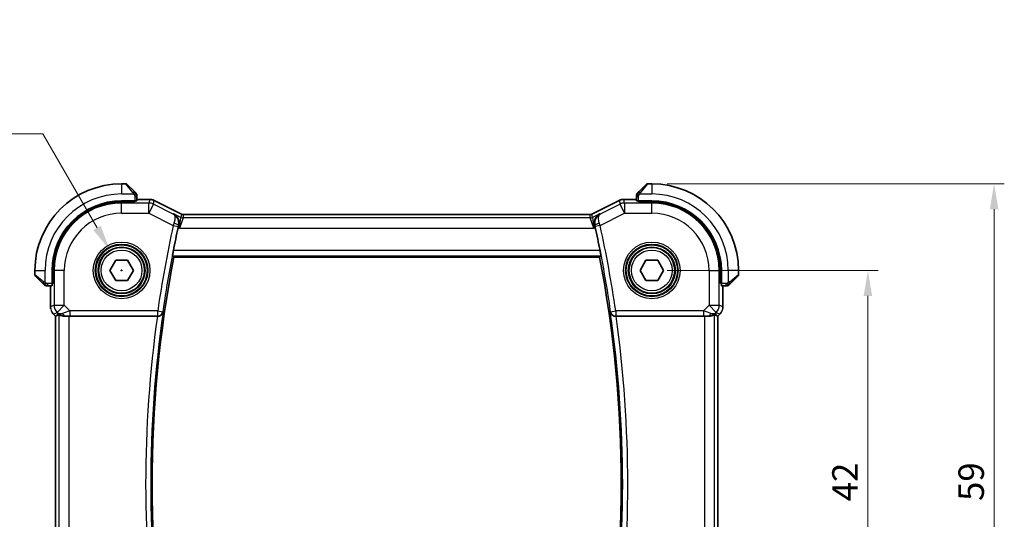
# Model space of a CAD drawing. Units: millimetres. Extents: x 14 to 2205, y 8 to 430.
# Drawn here: x 637 to 734, y 166 to 215 of the extents above; entities that cross this region are included whole.
import ezdxf

# ---------------------------------------------------------------- set-up
doc = ezdxf.new("R2010")
doc.units = ezdxf.units.MM
doc.layers.get('Defpoints').update_dxf_attribs({"lineweight": 25})
for name, color, linetype, lineweight in [('Dimension (ISO)', 7, 'Continuous', 18), ('Visible (ISO)', 7, 'Continuous', 35), ('Visible Narrow (ISO)', 7, 'Continuous', 25)]:
    doc.layers.add(name, color=color, linetype=linetype, lineweight=lineweight)
doc.styles.add('Note Text (TK)', font='MS PGothic.ttf')
doc.dimstyles.new('Default - Method 1b (TK)', dxfattribs={"dimtxt": 2.5, "dimasz": 2.5, "dimexe": 1, "dimexo": 1.5, "dimgap": 1, "dimtad": 1, "dimtoh": 1, "dimrnd": 1e-08, "dimdsep": 46, "dimtxsty": 'Note Text (TK)', "dimcen": 0.09, "dimdle": 5, "dimclrd": 100, "dimclre": 100, "dimclrt": 7, "dimadec": 1, "dimazin": 1, "dimtfac": 1, "dimtmove": 0, "dimatfit": 3, "dimfxl": 1, "dimtolj": 1, "dimlwd": -1, "dimlwe": -1, "dimarcsym": 0})

# ---------------------------------------------------------------- blocks, each defined once
blk = doc.blocks.new('*D21')
at = {"layer": 'Defpoints', "color": 0}
for p in [(699.462, 190.527), (720.651, 190.527), (699.462, 148.527)]:
    blk.add_point(p, dxfattribs=at)
at = {"layer": 'Dimension (ISO)', "color": 100}
for p, q in [((700.962, 190.527), (721.651, 190.527)), ((720.651, 151.027), (720.651, 188.027)), ((700.962, 148.527), (721.651, 148.527))]:
    blk.add_line(p, q, dxfattribs=at)
for points in [[(720.234, 188.027), (721.068, 188.027), (720.651, 190.527)], [(720.234, 151.027), (721.068, 151.027), (720.651, 148.527)]]:
    blk.add_solid(points, dxfattribs=at)
at = {"layer": 'Dimension (ISO)', "color": 7, "insert": (718.401, 167.865), "char_height": 2.5, "attachment_point": 4, "rotation": 90, "style": 'Note Text (TK)'}
blk.add_mtext('\\A1;42', dxfattribs=at)
blk = doc.blocks.new('*D22')
at = {"layer": 'Defpoints', "color": 0}
for p in [(699.462, 199.027), (733.026, 199.027), (699.462, 140.027)]:
    blk.add_point(p, dxfattribs=at)
at = {"layer": 'Dimension (ISO)', "color": 100}
for p, q in [((700.962, 199.027), (734.026, 199.027)), ((733.026, 142.527), (733.026, 196.527)), ((700.962, 140.027), (734.026, 140.027))]:
    blk.add_line(p, q, dxfattribs=at)
for points in [[(732.61, 196.527), (733.443, 196.527), (733.026, 199.027)], [(732.61, 142.527), (733.443, 142.527), (733.026, 140.027)]]:
    blk.add_solid(points, dxfattribs=at)
at = {"layer": 'Dimension (ISO)', "color": 7, "insert": (730.776, 167.9), "char_height": 2.5, "attachment_point": 4, "rotation": 90, "style": 'Note Text (TK)'}
blk.add_mtext('\\A1;59', dxfattribs=at)
blk = doc.blocks.new('*D23')
at = {"layer": 'Defpoints', "color": 0}
for p in [(646.309, 192.524), (648.615, 188.529)]:
    blk.add_point(p, dxfattribs=at)
at = {"layer": 'Dimension (ISO)', "color": 100}
for p, q in [((585.003, 203.926), (639.726, 203.926)), ((639.726, 203.926), (645.059, 194.689)), ((647.372, 190.527), (647.552, 190.527)), ((647.462, 190.437), (647.462, 190.617))]:
    blk.add_line(p, q, dxfattribs=at)
blk.add_solid([(645.419, 194.898), (644.698, 194.481), (646.309, 192.524)], dxfattribs=at)
at = {"layer": 'Dimension (ISO)', "color": 7, "insert": (585.003, 208.536), "char_height": 2.5, "attachment_point": 4, "style": 'Note Text (TK)'}
blk.add_mtext('\\A1; 4-M2.5 六角穴付ボルト\\P4-M2.5 Countersunk hole', dxfattribs=at)

msp = doc.modelspace()

# ---------------------------------------------------------------- linework, layer by layer
at = {"layer": 'Visible (ISO)'}
for p, q in [((647.8791, 199.0266), (647.462, 199.0266)), ((648.0205, 198.968), (648.7143, 198.2743)), ((698.2097, 198.2743), (698.9034, 198.968)), ((699.462, 199.0266), (699.0448, 199.0266)), ((648.762, 197.3466), (647.462, 197.3466)), ((648.762, 197.2473), (647.462, 197.2473)), ((648.662, 197.2473), (648.662, 197.3466)), ((648.762, 197.3466), (648.762, 197.2473)), ((648.962, 197.3536), (648.962, 197.7722)), ((650.2192, 197.4982), (648.962, 197.4982)), ((650.2192, 197.4982), (650.2192, 197.4982)), ((650.6664, 197.3926), (650.6664, 197.3926)), ((650.6664, 197.3926), (653.3499, 196.0509)), ((693.5741, 196.0509), (696.2576, 197.3926)), ((696.2576, 197.3926), (696.2576, 197.3926)), ((696.7047, 197.4982), (696.7047, 197.4982)), ((697.962, 197.4982), (696.7047, 197.4982)), ((697.962, 197.7722), (697.962, 197.3536)), ((699.462, 197.3466), (698.162, 197.3466)), ((698.162, 197.2473), (698.162, 197.3466)), ((699.462, 197.2473), (698.162, 197.2473)), ((698.262, 197.3466), (698.262, 197.2473)), ((653.3499, 196.0509), (653.3499, 196.0509)), ((693.5741, 196.0509), (693.5741, 196.0509)), ((653.5731, 195.9982), (653.5731, 195.9982)), ((653.5731, 195.9982), (693.3508, 195.9982)), ((693.3508, 195.9982), (693.3508, 195.9982)), ((646.3073, 190.5266), (646.8846, 191.5266)), ((646.8846, 191.5266), (648.0393, 191.5266)), ((648.0393, 191.5266), (648.6167, 190.5266)), ((652.5784, 191.8266), (694.3455, 191.8266)), ((698.3073, 190.5266), (698.8846, 191.5266)), ((698.8846, 191.5266), (700.0393, 191.5266)), ((700.0393, 191.5266), (700.6167, 190.5266)), ((638.962, 190.5266), (638.962, 190.1095)), ((640.642, 190.5266), (640.642, 189.2266)), ((640.7413, 190.5266), (640.7413, 189.2266)), ((646.8846, 189.5266), (646.3073, 190.5266)), ((648.6167, 190.5266), (648.0393, 189.5266)), ((698.8846, 189.5266), (698.3073, 190.5266)), ((700.6167, 190.5266), (700.0393, 189.5266)), ((706.1826, 189.2266), (706.1826, 190.5266)), ((706.282, 189.2266), (706.282, 190.5266)), ((707.962, 190.1095), (707.962, 190.5266)), ((639.7143, 189.2743), (639.0205, 189.968)), ((640.642, 189.3266), (640.7413, 189.3266)), ((648.0393, 189.5266), (646.8846, 189.5266)), ((700.0393, 189.5266), (698.8846, 189.5266)), ((706.1826, 189.3266), (706.282, 189.3266)), ((707.9034, 189.968), (707.2097, 189.2743)), ((640.2164, 189.0266), (640.635, 189.0266)), ((640.4904, 189.0266), (640.4904, 186.9526)), ((640.7413, 189.2266), (640.642, 189.2266)), ((706.282, 189.2266), (706.1826, 189.2266)), ((706.289, 189.0266), (706.7076, 189.0266)), ((706.4335, 186.9526), (706.4335, 189.0266)), ((640.7833, 186.2455), (640.7833, 186.2455)), ((640.9904, 186.0384), (640.7833, 186.2455)), ((640.9904, 186.0384), (640.9909, 186.0386)), ((640.9904, 153.0148), (640.9904, 186.0384)), ((641.118, 186.0913), (640.9909, 186.0386)), ((642.3118, 186.0266), (650.9697, 186.0266)), ((695.9543, 186.0266), (704.6122, 186.0266)), ((705.8059, 186.0913), (705.9331, 186.0386)), ((705.9335, 186.0384), (705.9331, 186.0386)), ((706.1407, 186.2455), (705.9335, 186.0384)), ((705.9335, 186.0384), (705.9335, 153.0148)), ((706.1407, 186.2455), (706.1407, 186.2455))]:
    msp.add_line(p, q, dxfattribs=at)
for centre in [(647.462, 190.5266), (699.462, 190.5266)]:
    msp.add_circle(centre, 2.25, dxfattribs=at)
for centre, radius, start, end in [((647.462, 190.5266), 8.5, 90, 180), ((647.8791, 198.8266), 0.2, 45, 90), ((699.0448, 198.8266), 0.2, 90, 135), ((699.462, 190.5266), 8.5, 0, 90), ((648.762, 197.9438), 0.2, 22.5, 45), ((648.762, 197.9438), 0.2, 0, 22.5), ((698.162, 197.9438), 0.2, 157.5, 180), ((698.162, 197.9438), 0.2, 135, 157.421915), ((647.462, 190.5266), 6.82, 90, 180), ((647.462, 190.5266), 6.7206, 90, 180), ((699.462, 190.5266), 6.82, 0, 90), ((699.462, 190.5266), 6.7206, 0, 90), ((769.0036, 169.5266), 118.6988, 167.735354, 168.856779), ((577.9203, 169.5266), 118.6988, 11.143222, 12.264647), ((769.0036, 169.5266), 118.5417, 169.156939, 190.843061), ((577.9203, 169.5266), 118.5417, 349.156939, 10.843061), ((639.162, 190.1095), 0.2, 180, 225), ((707.762, 190.1095), 0.2, 315, 0), ((640.0448, 189.2266), 0.2, 225, 247.421915), ((640.0448, 189.2266), 0.2, 247.5, 270), ((706.8791, 189.2266), 0.2, 270, 292.5), ((706.8791, 189.2266), 0.2, 292.5, 315)]:
    msp.add_arc(centre, radius, start, end, dxfattribs=at)
for centre, major_axis, ratio, start_param, end_param in [((648.762, 197.3536), (0.2, 0), 0.0349208, 4.712389, 6.2831853), ((698.162, 197.3536), (0.2, 0), 0.0349208, 3.1415927, 4.712389), ((640.635, 189.2266), (0, 0.2), 0.0349208, 3.1415927, 4.712389), ((706.289, 189.2266), (0, -0.2), 0.0349208, 4.712389, 6.2831853), ((642.3253, 188.0064), (-1.627, -1.9307), 0.2679815, 0.4775044, 0.6278034), ((641.9197, 187.0272), (-0.7231, -0.691), 0.4923318, 0.0460845, 0.830978), ((641.9197, 187.0272), (0.9887, 0.1833), 0.9812058, 3.7525312, 4.5374248), ((642.3118, 185.9917), (1, 0), 0.0349208, 1.5707963, 1.975542), ((650.9674, 186.0092), (0.5041, 0.0001), 0.0344737, 1.4588763, 1.566228), ((695.9566, 186.0092), (0.5041, -0.0001), 0.0344737, 1.5753647, 1.6827164), ((704.6122, 185.9917), (1, 0), 0.0349208, 1.1660506, 1.5707963), ((705.0043, 187.0272), (0.9887, -0.1833), 0.9812058, 4.8873532, 5.6722467), ((705.0043, 187.0272), (-0.7231, 0.691), 0.4923318, 2.3106146, 3.0955082), ((704.5987, 188.0064), (1.627, -1.9307), 0.2679815, 5.6553819, 5.8056809)]:
    msp.add_ellipse(centre, major_axis=major_axis, ratio=ratio, start_param=start_param, end_param=end_param, dxfattribs=at)
for points, knots in [([(648.8503, 198.1383), (648.8423, 198.1463), (648.8337, 198.1549), (648.8244, 198.1642), (648.8153, 198.1733), (648.8056, 198.183), (648.7954, 198.1932), (648.7859, 198.2027), (648.7763, 198.2123), (648.7669, 198.2217), (648.7574, 198.2312), (648.7482, 198.2404), (648.7394, 198.2492), (648.7306, 198.258), (648.7221, 198.2664), (648.7143, 198.2743)], [0.5, 0.5, 0.5, 0.5, 0.60524772, 0.60524772, 0.60524772, 0.707891, 0.707891, 0.707891, 0.80414857, 0.80414857, 0.80414857, 0.90207429, 0.90207429, 0.90207429, 1, 1, 1, 1]), ([(648.9034, 198.0852), (648.9033, 198.0852), (648.9033, 198.0853), (648.9004, 198.0882), (648.8976, 198.091), (648.892, 198.0966), (648.8837, 198.1049), (648.8748, 198.1138), (648.8628, 198.1257), (648.8503, 198.1383)], [0, 0, 0, 0, 0.16464555, 0.16464555, 0.16464555, 0.3268563, 0.3268563, 0.3268563, 0.5, 0.5, 0.5, 0.5]), ([(648.962, 197.8985), (648.962, 197.91), (648.962, 197.9199), (648.962, 197.9272), (648.962, 197.9343), (648.962, 197.9389), (648.962, 197.9413), (648.962, 197.9416), (648.962, 197.9418), (648.962, 197.942), (648.962, 197.9437), (648.962, 197.9437), (648.962, 197.9438)], [0.5, 0.5, 0.5, 0.5, 0.6699894, 0.6699894, 0.6699894, 0.83656608, 0.83656608, 0.83656608, 0.85622576, 0.85622576, 0.85622576, 1, 1, 1, 1]), ([(697.962, 197.9438), (697.962, 197.9438), (697.962, 197.9438), (697.962, 197.9435), (697.962, 197.9433), (697.962, 197.9429), (697.962, 197.9421), (697.962, 197.9413), (697.962, 197.9401), (697.962, 197.9385), (697.962, 197.937), (697.962, 197.935), (697.962, 197.9326), (697.962, 197.9301), (697.962, 197.9272), (697.962, 197.9239), (697.962, 197.9206), (697.962, 197.9168), (697.962, 197.9127), (697.962, 197.9084), (697.962, 197.9038), (697.962, 197.8989)], [0, 0, 0, 0, 0.07187067, 0.07187067, 0.07187067, 0.14250295, 0.14250295, 0.14250295, 0.21256871, 0.21256871, 0.21256871, 0.28268769, 0.28268769, 0.28268769, 0.35348445, 0.35348445, 0.35348445, 0.42564648, 0.42564648, 0.42564648, 0.5, 0.5, 0.5, 0.5]), ([(698.0741, 198.1388), (698.0685, 198.1332), (698.0631, 198.1278), (698.0581, 198.1227), (698.0531, 198.1178), (698.0485, 198.1132), (698.0444, 198.1091), (698.0403, 198.105), (698.0368, 198.1014), (698.0338, 198.0984), (698.0308, 198.0954), (698.0284, 198.0931), (698.0266, 198.0912), (698.0249, 198.0895), (698.0237, 198.0883), (698.0228, 198.0874), (698.0217, 198.0864), (698.0211, 198.0857), (698.0208, 198.0854), (698.0205, 198.0852), (698.0205, 198.0852), (698.0205, 198.0852)], [0.5, 0.5, 0.5, 0.5, 0.57172447, 0.57172447, 0.57172447, 0.6426242, 0.6426242, 0.6426242, 0.71336021, 0.71336021, 0.71336021, 0.78457822, 0.78457822, 0.78457822, 0.85049403, 0.85049403, 0.85049403, 0.92879556, 0.92879556, 0.92879556, 1, 1, 1, 1]), ([(698.2097, 198.2743), (698.2041, 198.2687), (698.1984, 198.263), (698.1924, 198.2571), (698.1865, 198.2511), (698.1802, 198.2449), (698.1737, 198.2383), (698.1671, 198.2318), (698.1603, 198.2249), (698.1533, 198.2179), (698.1463, 198.2109), (698.1392, 198.2038), (698.1321, 198.1968), (698.1251, 198.1897), (698.1181, 198.1827), (698.1114, 198.176), (698.1046, 198.1693), (698.0981, 198.1628), (698.0919, 198.1566), (698.0857, 198.1504), (698.0798, 198.1444), (698.0741, 198.1388)], [0, 0, 0, 0, 0.071275, 0.071275, 0.071275, 0.14246065, 0.14246065, 0.14246065, 0.21364074, 0.21364074, 0.21364074, 0.28489899, 0.28489899, 0.28489899, 0.35632005, 0.35632005, 0.35632005, 0.42799051, 0.42799051, 0.42799051, 0.5, 0.5, 0.5, 0.5]), ([(648.962, 197.7722), (648.962, 197.7803), (648.962, 197.7885), (648.962, 197.7972), (648.962, 197.8056), (648.962, 197.8146), (648.962, 197.8236), (648.962, 197.8326), (648.962, 197.8418), (648.962, 197.8506), (648.962, 197.8596), (648.962, 197.8681), (648.962, 197.876), (648.962, 197.8843), (648.962, 197.8918), (648.962, 197.8985)], [0, 0, 0, 0, 0.10026775, 0.10026775, 0.10026775, 0.19847065, 0.19847065, 0.19847065, 0.29651622, 0.29651622, 0.29651622, 0.39628078, 0.39628078, 0.39628078, 0.5, 0.5, 0.5, 0.5]), ([(650.2192, 197.4982), (650.3255, 197.4982), (650.4332, 197.4806), (650.5794, 197.4322), (650.6237, 197.414), (650.6664, 197.3926)], [0, 0, 0, 0, 0.0318976, 0.0318976, 0.046207247, 0.046207247, 0.046207247, 0.046207247]), ([(696.2576, 197.3926), (696.3527, 197.4402), (696.4568, 197.4726), (696.6092, 197.4947), (696.657, 197.4982), (696.7047, 197.4982)], [0, 0, 0, 0, 0.0318976, 0.0318976, 0.046207247, 0.046207247, 0.046207247, 0.046207247]), ([(697.962, 197.8989), (697.962, 197.8931), (697.962, 197.8868), (697.962, 197.8801), (697.962, 197.8734), (697.962, 197.8664), (697.962, 197.8591), (697.962, 197.852), (697.962, 197.8446), (697.962, 197.8372), (697.962, 197.8298), (697.962, 197.8225), (697.962, 197.8151), (697.962, 197.8135), (697.962, 197.8118), (697.962, 197.8102), (697.962, 197.8045), (697.962, 197.7988), (697.962, 197.7931), (697.962, 197.786), (697.962, 197.779), (697.962, 197.7722)], [0.5, 0.5, 0.5, 0.5, 0.58502424, 0.58502424, 0.58502424, 0.66947181, 0.66947181, 0.66947181, 0.75324782, 0.75324782, 0.75324782, 0.83626522, 0.83626522, 0.83626522, 0.85443497, 0.85443497, 0.85443497, 0.91835525, 0.91835525, 0.91835525, 1, 1, 1, 1]), ([(652.5697, 196.081), (652.5707, 196.0804), (652.5716, 196.0799), (652.6553, 196.0338), (652.7328, 195.9744), (652.8698, 195.8324), (652.9305, 195.7487), (653.0447, 195.5208), (653.0757, 195.385), (653.0912, 195.1624), (653.085, 195.059), (653.0613, 194.955)], [-0.13423097, -0.13423097, -0.13423097, -0.13423097, -0.13389532, -0.13389532, -0.10405365, -0.10405365, -0.07437113, -0.07437113, -0.03270955, -0.03270955, 0, 0, 0, 0]), ([(653.3498, 196.0509), (653.3973, 196.0271), (653.4493, 196.0109), (653.5255, 195.9999), (653.5493, 195.9982), (653.5731, 195.9982)], [0, 0, 0, 0, 0.015932324, 0.015932324, 0.023070925, 0.023070925, 0.023070925, 0.023070925]), ([(693.3508, 195.9982), (693.4039, 195.9982), (693.4577, 196.007), (693.5307, 196.0311), (693.5528, 196.0402), (693.5741, 196.0509)], [0, 0, 0, 0, 0.015932324, 0.015932324, 0.023070925, 0.023070925, 0.023070925, 0.023070925]), ([(694.3542, 196.081), (694.3533, 196.0804), (694.3523, 196.0799), (694.2686, 196.0338), (694.191, 195.9743), (694.054, 195.8322), (693.9932, 195.7484), (693.8792, 195.5206), (693.8482, 195.3848), (693.8328, 195.1624), (693.839, 195.059), (693.8626, 194.955)], [-0.00046166, -0.00046166, -0.00046166, -0.00046166, 0, 0, 0.0410671, 0.0410671, 0.08191503, 0.08191503, 0.13915864, 0.13915864, 0.18409316, 0.18409316, 0.18409316, 0.18409316]), ([(652.4625, 191.9669), (652.4608, 191.969), (652.4611, 191.982), (652.4665, 192.032), (652.4721, 192.0709), (652.4863, 192.1604), (652.4959, 192.2171), (652.5181, 192.3396), (652.5305, 192.4052), (652.5426, 192.4666)], [0.00140922, 0.00140922, 0.00140922, 0.00140922, 0.018882405, 0.018882405, 0.03776481, 0.03776481, 0.056850513, 0.056850513, 0.075592655, 0.075592655, 0.075592655, 0.075592655]), ([(694.3813, 192.4666), (694.3934, 192.4052), (694.4058, 192.3396), (694.428, 192.2171), (694.4377, 192.1604), (694.4519, 192.0709), (694.4574, 192.032), (694.4628, 191.982), (694.4632, 191.969), (694.4615, 191.9669)], [-0.075592655, -0.075592655, -0.075592655, -0.075592655, -0.056850513, -0.056850513, -0.03776481, -0.03776481, -0.018882405, -0.018882405, -0.00140922, -0.00140922, -0.00140922, -0.00140922]), ([(639.7143, 189.2743), (639.7199, 189.2687), (639.7256, 189.263), (639.7315, 189.2571), (639.7375, 189.2511), (639.7437, 189.2449), (639.7503, 189.2383), (639.7568, 189.2318), (639.7637, 189.2249), (639.7707, 189.2179), (639.7777, 189.2109), (639.7848, 189.2038), (639.7918, 189.1968), (639.7989, 189.1897), (639.8059, 189.1827), (639.8126, 189.176), (639.8193, 189.1693), (639.8258, 189.1628), (639.832, 189.1566), (639.8382, 189.1504), (639.8442, 189.1444), (639.8498, 189.1388)], [0, 0, 0, 0, 0.071275, 0.071275, 0.071275, 0.14246065, 0.14246065, 0.14246065, 0.21364074, 0.21364074, 0.21364074, 0.28489899, 0.28489899, 0.28489899, 0.35632005, 0.35632005, 0.35632005, 0.42799051, 0.42799051, 0.42799051, 0.5, 0.5, 0.5, 0.5]), ([(707.0736, 189.1383), (707.0816, 189.1463), (707.0903, 189.1549), (707.0996, 189.1642), (707.1087, 189.1733), (707.1184, 189.183), (707.1285, 189.1932), (707.1381, 189.2027), (707.1477, 189.2123), (707.157, 189.2217), (707.1665, 189.2312), (707.1758, 189.2404), (707.1846, 189.2492), (707.1934, 189.258), (707.2018, 189.2664), (707.2097, 189.2743)], [0.5, 0.5, 0.5, 0.5, 0.60524772, 0.60524772, 0.60524772, 0.707891, 0.707891, 0.707891, 0.80414857, 0.80414857, 0.80414857, 0.90207429, 0.90207429, 0.90207429, 1, 1, 1, 1]), ([(639.8498, 189.1388), (639.8554, 189.1332), (639.8608, 189.1278), (639.8659, 189.1227), (639.8708, 189.1178), (639.8754, 189.1132), (639.8795, 189.1091), (639.8836, 189.105), (639.8872, 189.1014), (639.8902, 189.0984), (639.8931, 189.0954), (639.8955, 189.0931), (639.8974, 189.0912), (639.8991, 189.0895), (639.9003, 189.0883), (639.9012, 189.0874), (639.9022, 189.0864), (639.9029, 189.0857), (639.9031, 189.0854), (639.9034, 189.0852), (639.9034, 189.0852), (639.9034, 189.0852)], [0.5, 0.5, 0.5, 0.5, 0.57172447, 0.57172447, 0.57172447, 0.6426242, 0.6426242, 0.6426242, 0.71336021, 0.71336021, 0.71336021, 0.78457822, 0.78457822, 0.78457822, 0.85049403, 0.85049403, 0.85049403, 0.92879556, 0.92879556, 0.92879556, 1, 1, 1, 1]), ([(640.0448, 189.0266), (640.0448, 189.0266), (640.0448, 189.0266), (640.045, 189.0266), (640.0453, 189.0266), (640.0457, 189.0266), (640.0465, 189.0266), (640.0473, 189.0266), (640.0485, 189.0266), (640.0501, 189.0266), (640.0516, 189.0266), (640.0536, 189.0266), (640.056, 189.0266), (640.0585, 189.0266), (640.0614, 189.0266), (640.0647, 189.0266), (640.068, 189.0266), (640.0718, 189.0266), (640.0759, 189.0266), (640.0801, 189.0266), (640.0848, 189.0266), (640.0897, 189.0266)], [0, 0, 0, 0, 0.07187067, 0.07187067, 0.07187067, 0.14250295, 0.14250295, 0.14250295, 0.21256871, 0.21256871, 0.21256871, 0.28268769, 0.28268769, 0.28268769, 0.35348445, 0.35348445, 0.35348445, 0.42564648, 0.42564648, 0.42564648, 0.5, 0.5, 0.5, 0.5]), ([(640.0897, 189.0266), (640.0955, 189.0266), (640.1018, 189.0266), (640.1085, 189.0266), (640.1152, 189.0266), (640.1222, 189.0266), (640.1294, 189.0266), (640.1366, 189.0266), (640.144, 189.0266), (640.1514, 189.0266), (640.1587, 189.0266), (640.1661, 189.0266), (640.1735, 189.0266), (640.1751, 189.0266), (640.1768, 189.0266), (640.1784, 189.0266), (640.1841, 189.0266), (640.1898, 189.0266), (640.1954, 189.0266), (640.2026, 189.0266), (640.2096, 189.0266), (640.2164, 189.0266)], [0.5, 0.5, 0.5, 0.5, 0.58502424, 0.58502424, 0.58502424, 0.66947181, 0.66947181, 0.66947181, 0.75324782, 0.75324782, 0.75324782, 0.83626522, 0.83626522, 0.83626522, 0.85443497, 0.85443497, 0.85443497, 0.91835525, 0.91835525, 0.91835525, 1, 1, 1, 1]), ([(706.7076, 189.0266), (706.7156, 189.0266), (706.7238, 189.0266), (706.7325, 189.0266), (706.741, 189.0266), (706.7499, 189.0266), (706.759, 189.0266), (706.768, 189.0266), (706.7772, 189.0266), (706.7859, 189.0266), (706.7949, 189.0266), (706.8035, 189.0266), (706.8114, 189.0266), (706.8196, 189.0266), (706.8272, 189.0266), (706.8339, 189.0266)], [0, 0, 0, 0, 0.10026775, 0.10026775, 0.10026775, 0.19847065, 0.19847065, 0.19847065, 0.29651622, 0.29651622, 0.29651622, 0.39628078, 0.39628078, 0.39628078, 0.5, 0.5, 0.5, 0.5]), ([(706.8339, 189.0266), (706.8454, 189.0266), (706.8552, 189.0266), (706.8625, 189.0266), (706.8696, 189.0266), (706.8742, 189.0266), (706.8766, 189.0266), (706.8769, 189.0266), (706.8772, 189.0266), (706.8774, 189.0266), (706.879, 189.0266), (706.8791, 189.0266), (706.8791, 189.0266)], [0.5, 0.5, 0.5, 0.5, 0.6699894, 0.6699894, 0.6699894, 0.83656608, 0.83656608, 0.83656608, 0.85622576, 0.85622576, 0.85622576, 1, 1, 1, 1]), ([(707.0205, 189.0852), (707.0206, 189.0852), (707.0207, 189.0853), (707.0235, 189.0882), (707.0264, 189.091), (707.032, 189.0966), (707.0403, 189.1049), (707.0492, 189.1138), (707.0611, 189.1257), (707.0736, 189.1383)], [0, 0, 0, 0, 0.16464555, 0.16464555, 0.16464555, 0.3268563, 0.3268563, 0.3268563, 0.5, 0.5, 0.5, 0.5]), ([(640.5091, 186.7631), (640.5069, 186.7743), (640.5048, 186.7856), (640.4947, 186.8483), (640.4904, 186.9005), (640.4904, 186.9526)], [0.059166344, 0.059166344, 0.059166344, 0.059166344, 0.062597376, 0.062597376, 0.078216965, 0.078216965, 0.078216965, 0.078216965]), ([(651.0237, 186.0265), (651.0569, 186.0264), (651.0896, 186.0296), (651.1533, 186.0416), (651.184, 186.0505), (651.2658, 186.0816), (651.3246, 186.1133), (651.4207, 186.2015), (651.4543, 186.2453), (651.5053, 186.3372), (651.523, 186.3863), (651.5325, 186.4367), (651.5326, 186.4375), (651.5328, 186.4383)], [0, 0, 0, 0, 0.010040659, 0.010040659, 0.020256721, 0.020256721, 0.039010131, 0.039010131, 0.053390598, 0.053390598, 0.06804806, 0.06804806, 0.068285186, 0.068285186, 0.068285186, 0.068285186]), ([(695.3912, 186.4383), (695.3913, 186.4375), (695.3915, 186.4367), (695.4009, 186.3864), (695.4186, 186.3374), (695.4695, 186.2456), (695.5029, 186.202), (695.5989, 186.1136), (695.6578, 186.0818), (695.7395, 186.0506), (695.7703, 186.0417), (695.8341, 186.0296), (695.8669, 186.0264), (695.9003, 186.0265)], [-0.00035532, -0.00035532, -0.00035532, -0.00035532, 0, 0, 0.02192214, 0.02192214, 0.04343127, 0.04343127, 0.0716111, 0.0716111, 0.08704236, 0.08704236, 0.10220799, 0.10220799, 0.10220799, 0.10220799]), ([(706.2615, 186.3927), (706.2551, 186.3832), (706.2486, 186.3738), (706.2114, 186.3223), (706.1775, 186.2824), (706.1407, 186.2456)], [0.059166344, 0.059166344, 0.059166344, 0.059166344, 0.062597376, 0.062597376, 0.078216965, 0.078216965, 0.078216965, 0.078216965]), ([(641.3124, 186.1877), (641.3154, 186.1892), (641.329, 186.1829), (641.3809, 186.156), (641.421, 186.135), (641.5133, 186.0952), (641.5736, 186.0727), (641.7139, 186.038), (641.794, 186.0262), (641.8882, 186.0237), (641.903, 186.0236), (641.918, 186.0238)], [-0.26151943, -0.26151943, -0.26151943, -0.26151943, -0.2370985, -0.2370985, -0.21064366, -0.21064366, -0.18396346, -0.18396346, -0.15728326, -0.15728326, -0.15249257, -0.15249257, -0.15249257, -0.15249257]), ([(705.6115, 186.1877), (705.6076, 186.1897), (705.5845, 186.1772), (705.4978, 186.1329), (705.4319, 186.1016), (705.281, 186.0527), (705.1744, 186.0298), (705.0515, 186.0239), (705.029, 186.0235), (705.0059, 186.0238)], [0.00203902, 0.00203902, 0.00203902, 0.00203902, 0.03497206, 0.03497206, 0.06994412, 0.06994412, 0.10423537, 0.10423537, 0.11152395, 0.11152395, 0.11152395, 0.11152395])]:
    msp.add_open_spline(points, degree=3, knots=knots, dxfattribs=at)
for points, degree in [([(653.0613, 194.955), (653.0451, 194.8835), (653.0291, 194.8112), (653.0139, 194.7415)], 3), ([(693.91, 194.7415), (693.8949, 194.8112), (693.8788, 194.8835), (693.8626, 194.955)], 3), ([(652.5784, 191.8266), (652.5204, 191.8967), (652.4625, 191.9669)], 2), ([(694.4615, 191.9669), (694.4035, 191.8967), (694.3455, 191.8266)], 2), ([(640.7833, 186.2456), (640.7414, 186.2874), (640.7033, 186.3334), (640.6696, 186.3824)], 3), ([(706.4335, 186.9526), (706.4335, 186.8934), (706.4279, 186.8339), (706.4172, 186.7754)], 3)]:
    msp.add_open_spline(points, degree=degree, dxfattribs=at)
at = {"layer": 'Visible Narrow (ISO)'}
for p, q in [((647.462, 199.0266), (647.462, 198.0266)), ((648.5728, 198.1595), (647.8791, 199.0266)), ((699.0448, 199.0266), (698.3511, 198.1595)), ((699.462, 199.0266), (699.462, 198.0266)), ((647.462, 198.0266), (648.6679, 198.0266)), ((698.256, 198.0266), (699.462, 198.0266)), ((647.462, 197.2473), (647.462, 197.1413)), ((650.1351, 197.1413), (647.462, 197.1413)), ((647.462, 196.1419), (647.462, 197.1413)), ((648.462, 197.3466), (648.462, 197.2473)), ((648.762, 197.7722), (648.9034, 197.7722)), ((648.762, 197.7722), (648.762, 197.3466)), ((648.9034, 197.7722), (648.962, 197.7722)), ((648.962, 197.4977), (650.2192, 197.4977)), ((650.2192, 197.4977), (650.1351, 197.1413)), ((650.1351, 196.1419), (650.1351, 197.1413)), ((650.582, 197.0358), (650.1351, 196.1419)), ((650.2192, 197.4982), (650.2192, 197.4977)), ((650.582, 197.0358), (650.6662, 197.3922)), ((652.5298, 196.0619), (650.582, 197.0358)), ((650.6664, 197.3926), (650.6662, 197.3922)), ((650.6662, 197.3922), (653.3496, 196.0505)), ((693.5743, 196.0505), (696.2578, 197.3922)), ((696.3419, 197.0358), (694.3942, 196.0619)), ((696.2576, 197.3926), (696.2578, 197.3922)), ((696.2578, 197.3922), (696.3419, 197.0358)), ((696.7889, 196.1419), (696.3419, 197.0358)), ((696.7047, 197.4982), (696.7047, 197.4977)), ((696.7047, 197.4977), (697.962, 197.4977)), ((696.7889, 197.1413), (696.7047, 197.4977)), ((699.462, 197.1413), (696.7889, 197.1413)), ((696.7889, 197.1413), (696.7889, 196.1419)), ((697.962, 197.7722), (698.0205, 197.7722)), ((698.0205, 197.7722), (698.162, 197.7722)), ((698.162, 197.3466), (698.162, 197.7722)), ((698.462, 197.2473), (698.462, 197.3466)), ((699.462, 197.2473), (699.462, 197.1413)), ((699.462, 196.1419), (699.462, 197.1413)), ((647.462, 196.1419), (650.1351, 196.1419)), ((650.1351, 196.1419), (652.5284, 194.9452)), ((652.5697, 196.081), (652.5298, 196.0619)), ((653.2737, 195.729), (652.5697, 196.081)), ((653.3496, 196.0505), (653.2737, 195.729)), ((653.3499, 196.0509), (653.3496, 196.0505)), ((693.5741, 196.0509), (693.5743, 196.0505)), ((693.6502, 195.729), (693.5743, 196.0505)), ((694.3542, 196.081), (693.6502, 195.729)), ((694.3942, 196.0619), (694.3542, 196.081)), ((694.3956, 194.9452), (696.7889, 196.1419)), ((696.7889, 196.1419), (699.462, 196.1419)), ((653.1433, 194.6768), (653.2737, 195.729)), ((653.4972, 195.6762), (653.1433, 194.6768)), ((653.4972, 195.6762), (653.5731, 195.9977)), ((693.4267, 195.6762), (653.4972, 195.6762)), ((653.5731, 195.9982), (653.5731, 195.9977)), ((653.5731, 195.9977), (693.3508, 195.9977)), ((693.3508, 195.9982), (693.3508, 195.9977)), ((693.3508, 195.9977), (693.4267, 195.6762)), ((693.7806, 194.6768), (693.4267, 195.6762)), ((693.6502, 195.729), (693.7806, 194.6768)), ((652.5284, 194.9452), (653.0166, 194.8387)), ((653.0139, 194.7415), (653.1433, 194.6768)), ((653.0402, 194.945), (653.0613, 194.955)), ((653.1433, 194.6768), (693.7806, 194.6768)), ((693.7806, 194.6768), (693.91, 194.7415)), ((693.8626, 194.955), (693.8837, 194.945)), ((694.3956, 194.9452), (693.9074, 194.8387)), ((694.3813, 192.4666), (652.5426, 192.4666)), ((652.4625, 191.9669), (694.4615, 191.9669)), ((638.962, 190.5266), (639.962, 190.5266)), ((639.962, 189.3207), (639.962, 190.5266)), ((640.7413, 190.5266), (640.8473, 190.5266)), ((640.8473, 190.5266), (640.8473, 187.1002)), ((641.8467, 190.5266), (640.8473, 190.5266)), ((641.8467, 187.1002), (641.8467, 190.5266)), ((705.0772, 190.5266), (705.0772, 187.1002)), ((705.0772, 190.5266), (706.0766, 190.5266)), ((706.1826, 190.5266), (706.0766, 190.5266)), ((706.0766, 187.1002), (706.0766, 190.5266)), ((706.962, 190.5266), (706.962, 189.3207)), ((707.962, 190.5266), (706.962, 190.5266)), ((638.962, 190.1095), (639.8291, 189.4158)), ((640.7413, 189.5266), (640.642, 189.5266)), ((706.282, 189.5266), (706.1826, 189.5266)), ((707.0948, 189.4158), (707.962, 190.1095)), ((640.2164, 189.0852), (640.2164, 189.2266)), ((640.642, 189.2266), (640.2164, 189.2266)), ((640.2164, 189.0266), (640.2164, 189.0852)), ((640.4909, 186.9526), (640.4909, 189.0266)), ((706.7076, 189.2266), (706.282, 189.2266)), ((706.4331, 189.0266), (706.4331, 186.9526)), ((706.7076, 189.2266), (706.7076, 189.0852)), ((706.7076, 189.0852), (706.7076, 189.0266)), ((640.4904, 186.9526), (640.4909, 186.9526)), ((640.8473, 187.1002), (640.4909, 186.9526)), ((640.7836, 186.2459), (641.14, 186.3935)), ((640.8473, 187.1002), (641.8467, 187.1002)), ((641.8467, 187.1002), (641.14, 186.3935)), ((641.14, 186.3935), (641.213, 186.3206)), ((642.4025, 186.5444), (641.8467, 187.1002)), ((651.0079, 186.5444), (642.4025, 186.5444)), ((642.4025, 186.5444), (642.4025, 186.0447)), ((651.0079, 186.5444), (651.5025, 186.4731)), ((651.0079, 186.0447), (651.0079, 186.5444)), ((651.5328, 186.4383), (651.5025, 186.4731)), ((695.4214, 186.4731), (695.3912, 186.4383)), ((695.4214, 186.4731), (695.916, 186.5444)), ((704.5214, 186.5444), (695.916, 186.5444)), ((695.916, 186.5444), (695.916, 186.0447)), ((705.0772, 187.1002), (704.5214, 186.5444)), ((704.5214, 186.5444), (704.5214, 186.0447)), ((705.7839, 186.3935), (705.0772, 187.1002)), ((705.0772, 187.1002), (706.0766, 187.1002)), ((705.7109, 186.3206), (705.7839, 186.3935)), ((705.7839, 186.3935), (706.1403, 186.2459)), ((706.4331, 186.9526), (706.0766, 187.1002)), ((706.4335, 186.9526), (706.4331, 186.9526)), ((640.7833, 186.2455), (640.7836, 186.2459)), ((640.9909, 186.0386), (640.7836, 186.2459)), ((640.9909, 153.0146), (640.9909, 186.0386)), ((641.213, 186.3206), (641.118, 186.0913)), ((641.3124, 186.1877), (641.3124, 152.8655)), ((641.918, 186.0238), (641.9247, 186.04)), ((642.3118, 153.0266), (642.3118, 186.0266)), ((642.4025, 186.0447), (651.0079, 186.0447)), ((651.0079, 186.0447), (651.0237, 186.0265)), ((695.9003, 186.0265), (695.916, 186.0447)), ((695.916, 186.0447), (704.5214, 186.0447)), ((704.6122, 186.0266), (704.6122, 153.0266)), ((704.9992, 186.04), (705.0059, 186.0238)), ((705.6115, 152.8655), (705.6115, 186.1877)), ((705.8059, 186.0913), (705.7109, 186.3206)), ((706.1403, 186.2459), (705.9331, 186.0386)), ((705.9331, 186.0386), (705.9331, 153.0146)), ((706.1407, 186.2455), (706.1403, 186.2459))]:
    msp.add_line(p, q, dxfattribs=at)
for centre, radius in [((647.462, 190.5266), 2.7804), ((699.462, 190.5266), 2.7804), ((647.462, 190.5266), 2.5806), ((647.462, 190.5266), 2.5067), ((647.462, 190.5266), 2.3069), ((647.462, 190.5266), 2), ((699.462, 190.5266), 2.5806), ((699.462, 190.5266), 2.5067), ((699.462, 190.5266), 2.3069), ((699.462, 190.5266), 2)]:
    msp.add_circle(centre, radius, dxfattribs=at)
for centre, radius, start, end in [((647.462, 190.5266), 7.5, 90, 180), ((699.462, 190.5266), 7.5, 0, 90), ((647.462, 190.5266), 6.6147, 90, 180), ((699.462, 190.5266), 6.6147, 0, 90), ((647.462, 190.5266), 5.6153, 90, 180), ((699.462, 190.5266), 5.6153, 0, 90), ((769.0036, 169.5266), 119.2166, 167.689248, 171.793187), ((769.0036, 169.5266), 118.7169, 167.689248, 171.793187), ((577.9203, 169.5266), 118.7169, 8.206814, 12.310753), ((577.9203, 169.5266), 119.2166, 8.206814, 12.310753), ((769.0036, 169.5266), 118.682, 171.807727, 188.192274), ((577.9203, 169.5266), 118.682, 351.807727, 8.192274), ((769.0036, 169.5266), 119.1817, 172.042176, 187.957825), ((577.9203, 169.5266), 119.1817, 352.042176, 7.957825)]:
    msp.add_arc(centre, radius, start, end, dxfattribs=at)
for centre, major_axis, ratio, start_param, end_param in [((648.5728, 198.1329), (0.1414, 0.1414), 0.0943696, 0.7383527, 1.4767054), ((648.5728, 198.1329), (0.1414, 0.1414), 0.0943696, 0, 0.7383527), ((698.3511, 198.1329), (-0.1414, 0.1414), 0.0943696, 5.5448326, 6.2831853), ((698.3511, 198.1329), (0.1414, -0.1414), 0.0943696, 1.6648873, 2.40324), ((650.1351, 196.1419), (-0.9732, 0.2298), 0.9993569, 4.480709, 4.944069), ((650.2192, 196.4981), (0.9732, -0.2298), 0.9996142, 1.3391163, 1.8024763), ((696.7048, 196.4981), (0.9732, 0.2298), 0.9996142, 1.3391163, 1.8024763), ((696.7889, 196.1419), (-0.9732, -0.2298), 0.9993569, 4.480709, 4.944069), ((653.5735, 196.499), (-0.1152, -0.4879), 0.9973052, 6.0515053, 6.5148653), ((693.3505, 196.499), (0.1152, -0.4879), 0.9973052, 6.0515053, 6.5148653), ((652.5476, 194.9384), (-0.3361, -0.9583), 0.0200935, 4.5001101, 4.7123518), ((652.5521, 195.052), (0.4876, -0.1107), 0.2064353, 0.0356753, 1.5202121), ((653.4972, 196.1759), (-0.4866, 0.1149), 0.9993569, 1.3391163, 1.8024763), ((693.4267, 196.1759), (-0.4866, -0.1149), 0.9993569, 1.3391163, 1.8024763), ((694.3718, 195.052), (-0.4876, -0.1107), 0.2064353, 4.7629732, 6.24751), ((694.3763, 194.9384), (-0.3361, 0.9583), 0.0200935, 4.7124262, 4.9246679), ((653.0367, 194.8343), (0.1121, 0.5136), 0.0392222, 1.3621109, 1.5708701), ((693.8872, 194.8343), (0.1121, -0.5136), 0.0392222, 1.5707225, 1.7794818), ((639.8557, 189.4158), (-0.1414, -0.1414), 0.0943696, 5.5448326, 6.2831853), ((639.8557, 189.4158), (0.1414, 0.1414), 0.0943696, 1.6648873, 2.40324), ((707.0683, 189.4158), (0.1414, -0.1414), 0.0943696, 0.7383527, 1.4767054), ((707.0683, 189.4158), (0.1414, -0.1414), 0.0943696, 0, 0.7383527), ((641.4905, 186.9527), (-0.3827, 0.9239), 0.999572, 1.1783496, 1.9632431), ((641.8467, 187.1002), (0.3827, -0.9239), 0.9992864, 4.3199422, 5.1048357), ((642.42, 186.5269), (-1.0608, -0.3534), 0.0197522, 4.7222696, 5.4732658), ((651.0079, 186.5444), (0.3779, 0.3273), 0.9989346, 3.9991363, 5.4256417), ((695.916, 186.5444), (0.3779, -0.3273), 0.9989346, 3.9991363, 5.4256417), ((704.504, 186.5269), (1.0608, -0.3534), 0.0197522, 0.8099195, 1.5609157), ((705.0772, 187.1002), (0.3827, 0.9239), 0.9992864, 4.3199422, 5.1048357), ((705.4334, 186.9527), (-0.3827, -0.9239), 0.999572, 1.1783496, 1.9632431), ((641.9247, 186.5397), (0.0118, -0.4999), 0.5597234, 5.2028034, 6.2410583), ((642.42, 186.0272), (-0.7073, 0.0004), 0.0246777, 4.7370917, 5.4880879), ((704.504, 186.0272), (0.7073, 0.0004), 0.0246777, 0.7950974, 1.5460936), ((704.9992, 186.5397), (-0.0118, -0.4999), 0.5597234, 0.042127, 1.0803819)]:
    msp.add_ellipse(centre, major_axis=major_axis, ratio=ratio, start_param=start_param, end_param=end_param, dxfattribs=at)
for points, knots in [([(648.5728, 198.1595), (648.5761, 198.1554), (648.5866, 198.1419), (648.5993, 198.1249), (648.6074, 198.1141), (648.6165, 198.1019), (648.6252, 198.0897), (648.6342, 198.0771), (648.6428, 198.0644), (648.65, 198.0538), (648.659, 198.0405), (648.6656, 198.0303), (648.6679, 198.0266)], [0, 0, 0, 0, 0.3215828, 0.3215828, 0.3215828, 0.5255123, 0.5255123, 0.5255123, 0.7373622, 0.7373622, 0.7373622, 1, 1, 1, 1]), ([(648.6679, 198.0266), (648.6694, 198.0242), (648.6714, 198.021), (648.6738, 198.017), (648.6792, 198.0078), (648.6864, 197.9943), (648.6946, 197.9786)], [0.00000016, 0.00000016, 0.00000016, 0.00000016, 0.07789573, 0.07789573, 0.07789573, 0.25827312, 0.25827312, 0.25827312, 0.25827312]), ([(648.6946, 197.9786), (648.7008, 197.9667), (648.7076, 197.9535), (648.7143, 197.9395), (648.7205, 197.9267), (648.7267, 197.9132), (648.7321, 197.8995), (648.7375, 197.8857), (648.7421, 197.8716), (648.7459, 197.858), (648.7502, 197.8428), (648.7536, 197.8283), (648.7563, 197.8156), (648.7605, 197.7958), (648.762, 197.7801), (648.762, 197.7722)], [0.25827312, 0.25827312, 0.25827312, 0.25827312, 0.39314391, 0.39314391, 0.39314391, 0.51690147, 0.51690147, 0.51690147, 0.64201572, 0.64201572, 0.64201572, 0.78266988, 0.78266988, 0.78266988, 1, 1, 1, 1]), ([(698.162, 197.7722), (698.162, 197.7791), (698.163, 197.792), (698.1662, 197.8084), (698.1683, 197.819), (698.1709, 197.8311), (698.1742, 197.844), (698.1771, 197.8552), (698.1804, 197.867), (698.1844, 197.879), (698.1882, 197.8904), (698.1926, 197.9018), (698.1974, 197.913), (698.2023, 197.9244), (698.2076, 197.9355), (698.2128, 197.9461), (698.2185, 197.9576), (698.2241, 197.9686), (698.2293, 197.9786)], [0, 0, 0, 0, 0.19035453, 0.19035453, 0.19035453, 0.31386322, 0.31386322, 0.31386322, 0.42140608, 0.42140608, 0.42140608, 0.52396797, 0.52396797, 0.52396797, 0.62813475, 0.62813475, 0.62813475, 0.74172688, 0.74172688, 0.74172688, 0.74172688]), ([(698.2293, 197.9786), (698.2348, 197.9889), (698.2397, 197.9983), (698.244, 198.0061), (698.2491, 198.0153), (698.2534, 198.0224), (698.256, 198.0266)], [0.74172688, 0.74172688, 0.74172688, 0.74172688, 0.86054632, 0.86054632, 0.86054632, 1, 1, 1, 1]), ([(698.256, 198.0266), (698.2568, 198.0279), (698.2582, 198.0301), (698.26, 198.033), (698.2639, 198.0391), (698.2701, 198.0482), (698.2775, 198.0589), (698.2829, 198.0668), (698.2889, 198.0757), (698.2952, 198.0846), (698.3012, 198.0931), (698.3074, 198.1017), (698.3135, 198.1099), (698.3201, 198.1189), (698.3265, 198.1274), (698.3321, 198.1348), (698.3414, 198.147), (698.3485, 198.1562), (698.3511, 198.1595)], [0.00000014, 0.00000014, 0.00000014, 0.00000014, 0.09424462, 0.09424462, 0.09424462, 0.29608497, 0.29608497, 0.29608497, 0.44613462, 0.44613462, 0.44613462, 0.58843853, 0.58843853, 0.58843853, 0.74422937, 0.74422937, 0.74422937, 1, 1, 1, 1]), ([(653.0402, 194.945), (653.0748, 195.1001), (653.069, 195.3051), (652.9911, 195.5658), (652.8913, 195.7546), (652.7307, 195.9344), (652.6027, 196.0232), (652.5332, 196.0601), (652.5315, 196.061), (652.5298, 196.0619)], [-0.081428365, -0.081428365, -0.081428365, -0.081428365, -0.056999856, -0.048857019, -0.032571346, -0.016285673, 0, 0, 0.000406471, 0.000406471, 0.000406471, 0.000406471]), ([(652.5298, 196.0619), (652.5306, 196.0614), (652.5314, 196.0609), (652.5647, 196.0406), (652.6216, 195.9844), (652.6789, 195.8519), (652.6987, 195.6998), (652.6907, 195.4784), (652.6518, 195.2939), (652.5996, 195.147)], [-0.000406471, -0.000406471, -0.000406471, -0.000406471, 0, 0, 0.016285673, 0.032571346, 0.048857019, 0.056999856, 0.081428365, 0.081428365, 0.081428365, 0.081428365]), ([(694.3942, 196.0619), (694.2564, 195.9899), (694.1338, 195.8831), (694.039, 195.7463), (694.0062, 195.699), (693.9768, 195.648), (693.9516, 195.5929), (693.9409, 195.5694), (693.9309, 195.5452), (693.9218, 195.5203), (693.861, 195.3532), (693.8377, 195.1517), (693.8837, 194.945)], [-0.081834836, -0.081834836, -0.081834836, -0.081834836, -0.048857019, -0.048857019, -0.048857019, -0.037438355, -0.037438355, -0.037438355, -0.032571346, -0.032571346, -0.032571346, 0, 0, 0, 0]), ([(694.3243, 195.147), (694.2547, 195.3428), (694.2267, 195.5212), (694.2283, 195.6608), (694.229, 195.7306), (694.237, 195.7911), (694.2505, 195.8436), (694.2778, 195.9499), (694.328, 196.0227), (694.3942, 196.0619)], [0, 0, 0, 0, 0.032571346, 0.032571346, 0.032571346, 0.048857019, 0.048857019, 0.048857019, 0.081834836, 0.081834836, 0.081834836, 0.081834836]), ([(639.962, 189.3207), (639.9607, 189.3215), (639.9585, 189.3228), (639.9556, 189.3247), (639.9495, 189.3286), (639.9404, 189.3348), (639.9297, 189.3421), (639.9217, 189.3475), (639.9129, 189.3536), (639.904, 189.3598), (639.8955, 189.3658), (639.8869, 189.372), (639.8787, 189.3781), (639.8697, 189.3848), (639.8612, 189.3912), (639.8538, 189.3968), (639.8415, 189.406), (639.8324, 189.4131), (639.8291, 189.4158)], [0.00000014, 0.00000014, 0.00000014, 0.00000014, 0.09424462, 0.09424462, 0.09424462, 0.29608497, 0.29608497, 0.29608497, 0.44613462, 0.44613462, 0.44613462, 0.58843853, 0.58843853, 0.58843853, 0.74422937, 0.74422937, 0.74422937, 1, 1, 1, 1]), ([(640.01, 189.294), (639.9997, 189.2994), (639.9903, 189.3043), (639.9825, 189.3087), (639.9733, 189.3138), (639.9662, 189.318), (639.962, 189.3207)], [0.74172688, 0.74172688, 0.74172688, 0.74172688, 0.86054632, 0.86054632, 0.86054632, 1, 1, 1, 1]), ([(640.2164, 189.2266), (640.2095, 189.2266), (640.1966, 189.2277), (640.1802, 189.2309), (640.1696, 189.2329), (640.1575, 189.2356), (640.1446, 189.2389), (640.1334, 189.2418), (640.1216, 189.2451), (640.1096, 189.2491), (640.0982, 189.2529), (640.0868, 189.2572), (640.0756, 189.262), (640.0642, 189.2669), (640.0531, 189.2722), (640.0425, 189.2775), (640.031, 189.2832), (640.02, 189.2888), (640.01, 189.294)], [0, 0, 0, 0, 0.19035453, 0.19035453, 0.19035453, 0.31386322, 0.31386322, 0.31386322, 0.42140608, 0.42140608, 0.42140608, 0.52396797, 0.52396797, 0.52396797, 0.62813475, 0.62813475, 0.62813475, 0.74172688, 0.74172688, 0.74172688, 0.74172688]), ([(706.9139, 189.294), (706.902, 189.2878), (706.8888, 189.281), (706.8749, 189.2743), (706.862, 189.268), (706.8486, 189.2619), (706.8349, 189.2565), (706.821, 189.2511), (706.8069, 189.2465), (706.7934, 189.2427), (706.7782, 189.2384), (706.7637, 189.235), (706.7509, 189.2323), (706.7311, 189.2281), (706.7155, 189.2266), (706.7076, 189.2266)], [0.25827312, 0.25827312, 0.25827312, 0.25827312, 0.39314391, 0.39314391, 0.39314391, 0.51690147, 0.51690147, 0.51690147, 0.64201572, 0.64201572, 0.64201572, 0.78266988, 0.78266988, 0.78266988, 1, 1, 1, 1]), ([(706.962, 189.3207), (706.9596, 189.3192), (706.9564, 189.3172), (706.9524, 189.3148), (706.9431, 189.3094), (706.9296, 189.3022), (706.9139, 189.294)], [0.00000016, 0.00000016, 0.00000016, 0.00000016, 0.07789573, 0.07789573, 0.07789573, 0.25827312, 0.25827312, 0.25827312, 0.25827312]), ([(707.0948, 189.4158), (707.0907, 189.4125), (707.0773, 189.402), (707.0602, 189.3893), (707.0494, 189.3812), (707.0373, 189.3721), (707.0251, 189.3634), (707.0124, 189.3544), (706.9998, 189.3458), (706.9891, 189.3385), (706.9759, 189.3296), (706.9656, 189.323), (706.962, 189.3207)], [0, 0, 0, 0, 0.3215828, 0.3215828, 0.3215828, 0.5255123, 0.5255123, 0.5255123, 0.7373622, 0.7373622, 0.7373622, 1, 1, 1, 1])]:
    msp.add_open_spline(points, degree=3, knots=knots, dxfattribs=at)
for points in [[(648.8877, 198.0276), (648.8794, 198.0362), (648.8614, 198.0543), (648.8267, 198.087), (648.7806, 198.1306), (648.7215, 198.1899), (648.6865, 198.2274), (648.6684, 198.2465)], [(648.8877, 198.0276), (648.875, 198.0264), (648.8468, 198.0226), (648.7752, 198.0082), (648.7193, 197.9886), (648.6946, 197.9786)], [(648.8877, 198.0276), (648.8865, 198.043), (648.8838, 198.07), (648.873, 198.1076), (648.8592, 198.1294), (648.8503, 198.1383)], [(648.8877, 198.0276), (648.9003, 198.0287), (648.9214, 198.0296), (648.9455, 198.0233), (648.9462, 198.0215), (648.9467, 198.0203)], [(648.8877, 198.0276), (648.8884, 198.0183), (648.8897, 197.9985), (648.8921, 197.9616), (648.8951, 197.9117), (648.8996, 197.8426), (648.9034, 197.7965), (648.9034, 197.7722)], [(648.8877, 198.0276), (648.9016, 198.0133), (648.925, 197.9878), (648.9542, 197.9413), (648.962, 197.9119), (648.962, 197.8985)], [(698.0364, 198.0279), (698.0226, 198.0136), (697.999, 197.9881), (697.9697, 197.9416), (697.962, 197.9122), (697.962, 197.8989)], [(698.0364, 198.0279), (698.031, 198.0284), (698.021, 198.0291), (698.0077, 198.029), (697.9961, 198.0277), (697.9865, 198.0254), (697.9797, 198.0226), (697.9769, 198.0204), (697.9771, 198.0203), (697.9772, 198.0203)], [(698.0364, 198.0279), (698.0358, 198.0201), (698.0347, 198.0037), (698.0328, 197.9744), (698.0305, 197.9379), (698.0275, 197.8898), (698.0233, 197.8308), (698.0205, 197.7925), (698.0205, 197.7722)], [(698.0364, 198.0279), (698.0423, 198.034), (698.0549, 198.0466), (698.0768, 198.0681), (698.1039, 198.0933), (698.1371, 198.1249), (698.1769, 198.1642), (698.2184, 198.2069), (698.2426, 198.2329), (698.2555, 198.2465)], [(698.0364, 198.0279), (698.0376, 198.0433), (698.0403, 198.0703), (698.0514, 198.108), (698.0652, 198.1298), (698.0741, 198.1388)], [(698.0364, 198.0279), (698.049, 198.0266), (698.077, 198.0224), (698.1488, 198.0082), (698.2046, 197.9886), (698.2293, 197.9786)], [(639.9607, 189.1011), (639.9546, 189.107), (639.942, 189.1196), (639.9205, 189.1415), (639.8953, 189.1686), (639.8637, 189.2017), (639.8244, 189.2415), (639.7817, 189.2831), (639.7557, 189.3073), (639.7421, 189.3202)], [(639.9607, 189.1011), (639.962, 189.1137), (639.9662, 189.1417), (639.9803, 189.2134), (639.9999, 189.2692), (640.01, 189.294)], [(706.9629, 189.1009), (706.9618, 189.1136), (706.9579, 189.1418), (706.9436, 189.2134), (706.924, 189.2692), (706.9139, 189.294)], [(706.9629, 189.1009), (706.9715, 189.1092), (706.9897, 189.1272), (707.0224, 189.1619), (707.066, 189.208), (707.1253, 189.2671), (707.1628, 189.3021), (707.1818, 189.3202)], [(639.9607, 189.1011), (639.9452, 189.1023), (639.9183, 189.105), (639.8806, 189.116), (639.8588, 189.1298), (639.8498, 189.1388)], [(639.9607, 189.1011), (639.9602, 189.0957), (639.9595, 189.0856), (639.9596, 189.0724), (639.9609, 189.0608), (639.9632, 189.0511), (639.966, 189.0444), (639.9682, 189.0416), (639.9683, 189.0417), (639.9683, 189.0418)], [(639.9607, 189.1011), (639.9685, 189.1004), (639.9849, 189.0993), (640.0141, 189.0975), (640.0507, 189.0951), (640.0988, 189.0921), (640.1577, 189.088), (640.1961, 189.0852), (640.2164, 189.0852)], [(639.9607, 189.1011), (639.975, 189.0872), (640.0005, 189.0637), (640.047, 189.0344), (640.0764, 189.0266), (640.0897, 189.0266)], [(706.9629, 189.1009), (706.9537, 189.1002), (706.9338, 189.0989), (706.897, 189.0965), (706.847, 189.0935), (706.7779, 189.089), (706.7319, 189.0852), (706.7076, 189.0852)], [(706.9629, 189.1009), (706.9486, 189.087), (706.9232, 189.0636), (706.8767, 189.0344), (706.8472, 189.0266), (706.8339, 189.0266)], [(706.9629, 189.1009), (706.9641, 189.0882), (706.9649, 189.0672), (706.9587, 189.0431), (706.9569, 189.0424), (706.9557, 189.0418)], [(706.9629, 189.1009), (706.9784, 189.1021), (707.0054, 189.1048), (707.043, 189.1156), (707.0647, 189.1294), (707.0736, 189.1383)]]:
    msp.add_open_spline(points, degree=3, dxfattribs=at)

# ---------------------------------------------------------------- dimensions: what is measured, and where the dimension line sits
at = {"layer": 'Dimension (ISO)', "color": 100}
dim = msp.add_diameter_dim_2p(p1=(648.6154, 188.5288), p2=(646.3085, 192.5244), text=' 4-M2.5 六角穴付ボルト\\P4-M2.5 Countersunk hole', dimstyle='Default - Method 1b (TK)', override={"dimtih": 1, "dimdec": 2, "dimlfac": 1, "dimtp": 0, "dimtm": 0, "dimtdec": 2, "dimtofl": 0}, dxfattribs=at)
dim.commit()
dim.dimension.update_dxf_attribs({"geometry": '*D23', "text_midpoint": (604.0657, 203.9261), "dimtype": 163})
for base, p1, p2, picture, middle in [((733.0264, 199.0266), (699.462, 140.0266), (699.462, 199.0266), '*D22', (733.0264, 169.5266)), ((720.6511, 190.5266), (699.462, 148.5266), (699.462, 190.5266), '*D21', (720.6511, 169.5266))]:
    dim = msp.add_linear_dim(base=base, p1=p1, p2=p2, angle=90, dimstyle='Default - Method 1b (TK)', override={"dimtoh": 0, "dimdec": 2, "dimtp": 0, "dimtm": 0, "dimtdec": 2, "dimtofl": 0, "dimatfit": 1}, dxfattribs=at)
    dim.commit()
    dim.dimension.update_dxf_attribs({"geometry": picture, "text_midpoint": middle, "dimtype": 160})

doc.saveas('drawing.dxf')
